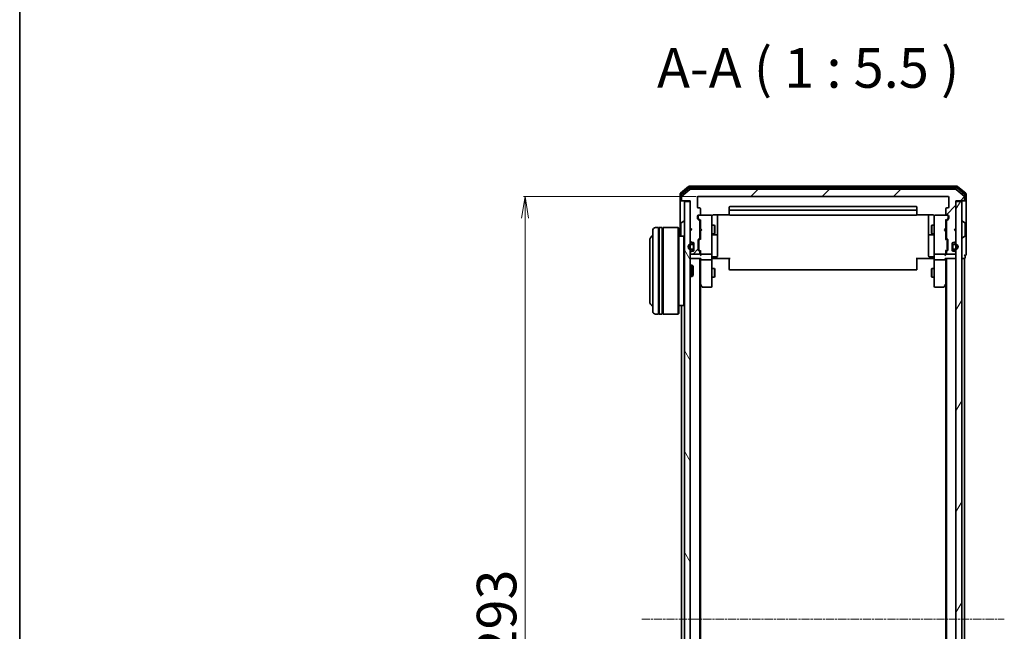
# Model space of a CAD drawing. Units: millimetres. Extents: x 7 to 6313, y 4 to 1550.
# Drawn here: x 213 to 554, y 932 to 1144 of the extents above; entities that cross this region are included whole.
import ezdxf

# ---------------------------------------------------------------- set-up
doc = ezdxf.new("R2010")
doc.units = ezdxf.units.MM
doc.header["$LTSCALE"] = 0.5
doc.linetypes.add('CHAIN', pattern=[0.3543, 0.2362, -0.0295, 0.0591, -0.0295])
doc.layers.get('Defpoints').update_dxf_attribs({"lineweight": 25})
for name, color, linetype, lineweight in [('Border (ISO)', 7, 'Continuous', 35), ('Centerline (ISO)', 131, 'Continuous', 18), ('Dimension (ISO)', 7, 'Continuous', 18), ('Hatch (ISO)', 1, 'Continuous', 18), ('Symbol (ISO)', 7, 'Continuous', 18), ('Visible (ISO)', 7, 'Continuous', 35)]:
    doc.layers.add(name, color=color, linetype=linetype, lineweight=lineweight)
doc.styles.add('Note Text (TK)', font='MS PGothic.ttf')
doc.dimstyles.new('Default - Method 1b (TK)', dxfattribs={"dimscale": 0.5, "dimtxt": 2.5, "dimasz": 2.5, "dimexe": 1, "dimexo": 1.5, "dimgap": 1, "dimtad": 1, "dimdsep": 46, "dimtxsty": 'Note Text (TK)', "dimblk": 'OPEN', "dimcen": 0.09, "dimdle": 5, "dimclrd": 100, "dimclre": 100, "dimclrt": 7, "dimadec": 1, "dimazin": 1, "dimtfac": 1, "dimtmove": 0, "dimatfit": 3, "dimldrblk": 'OPEN', "dimfxl": 1, "dimtolj": 1, "dimlwd": -1, "dimlwe": -1, "dimarcsym": 0})

# ---------------------------------------------------------------- blocks, each defined once
blk = doc.blocks.new('Borders tk図枠')
at = {"layer": 'Border (ISO)'}
blk.add_line((14.5, 289), (14.5, 8), dxfattribs=at)
blk = doc.blocks.new('_Open')
at = {"color": 0, "linetype": 'ByBlock', "lineweight": -2}
for p, q in [((-1, 0.167), (0, 0)), ((-1, -0.167), (0, 0)), ((0, 0), (-1, 0))]:
    blk.add_line(p, q, dxfattribs=at)
blk = doc.blocks.new('*D40')
at = {"layer": 'Defpoints', "color": 0}
for p in [(447.72, 1083.17), (387.72, 790.17), (447.72, 790.17)]:
    blk.add_point(p, dxfattribs=at)
at = {"layer": 'Dimension (ISO)', "color": 100}
for p, q in [((446.97, 1083.17), (387.22, 1083.17)), ((387.72, 1075.67), (387.72, 797.67)), ((446.97, 790.17), (387.22, 790.17))]:
    blk.add_line(p, q, dxfattribs=at)
at = {"layer": 'Dimension (ISO)', "color": 100, "xscale": 7.5, "yscale": 7.5, "zscale": 7.5}
for p, rotation in [((387.72, 1083.17), 90), ((387.72, 790.17), 270)]:
    blk.add_blockref('_Open', p, dxfattribs=dict(at, rotation=rotation))
at = {"layer": 'Dimension (ISO)', "color": 7, "insert": (377.88, 922.75), "char_height": 1.25, "attachment_point": 4, "rotation": 90, "style": 'Note Text (TK)'}
blk.add_mtext('\\A1;\\fMS PGothic|b0|i0;{\\H13.6950;293', dxfattribs=at)

msp = doc.modelspace()

# ---------------------------------------------------------------- hatches: boundary and pattern name
at = {"layer": 'Hatch (ISO)'}
h = msp.add_hatch(dxfattribs=at)
h.set_pattern_fill('ANSI31', color=256, scale=139.7, style=0)
h.set_pattern_definition([(45, (133, -40), (-12.34785, 12.34785), [])])
edge = h.paths.add_edge_path()
edge.add_ellipse((539.6241, 1081.9743), major_axis=(0.3, 0), ratio=1, start_angle=270, end_angle=360)
edge.add_line((539.9241, 1081.9743), (539.9241, 1083.0338))
edge.add_ellipse((539.6241, 1083.0338), major_axis=(0, 0.3), ratio=1, start_angle=270, end_angle=320.194429)
edge.add_line((539.8162, 1083.2643), (537.0076, 1085.6048))
edge.add_ellipse((536.8155, 1085.3743), major_axis=(-0.2305, 0.1921), ratio=1, start_angle=270, end_angle=309.805571)
edge.add_line((536.8155, 1085.6743), (445.0327, 1085.6743))
edge.add_ellipse((445.0327, 1085.3743), major_axis=(-0.3, 0), ratio=1, start_angle=270, end_angle=309.805571)
edge.add_line((444.8407, 1085.6048), (442.0321, 1083.2643))
edge.add_ellipse((442.2241, 1083.0338), major_axis=(-0.2305, -0.1921), ratio=1, start_angle=270, end_angle=320.194429)
edge.add_line((441.9241, 1083.0338), (441.9241, 1081.9743))
edge.add_ellipse((442.2241, 1081.9743), major_axis=(0, -0.3), ratio=1, start_angle=270, end_angle=360)
edge.add_line((442.2241, 1081.6743), (444.9241, 1081.6743))
edge.add_line((444.9241, 1081.6743), (444.9241, 1072.1743))
edge.add_line((444.9241, 1072.1743), (445.4241, 1071.6743))
edge.add_line((445.4241, 1071.6743), (444.9241, 1071.1743))
edge.add_line((444.9241, 1071.1743), (444.9241, 1067.7986))
edge.add_ellipse((445.2241, 1067.7986), major_axis=(0, -0.3), ratio=1, start_angle=270, end_angle=315)
edge.add_line((445.012, 1067.5864), (445.3362, 1067.2622))
edge.add_ellipse((445.5484, 1067.4743), major_axis=(0.2121, -0.2121), ratio=1, start_angle=270, end_angle=315)
edge.add_line((445.5484, 1067.1743), (445.9241, 1067.1743))
edge.add_ellipse((445.9241, 1066.8743), major_axis=(0.3, 0), ratio=1, start_angle=0, end_angle=90, ccw=False)
edge.add_line((446.2241, 1066.8743), (446.2241, 1064.4743))
edge.add_ellipse((445.9241, 1064.4743), major_axis=(0, -0.3), ratio=1, start_angle=0, end_angle=90, ccw=False)
edge.add_line((445.9241, 1064.1743), (445.5484, 1064.1743))
edge.add_ellipse((445.5484, 1063.8743), major_axis=(-0.3, 0), ratio=1, start_angle=270, end_angle=315)
edge.add_line((445.3362, 1064.0864), (445.012, 1063.7622))
edge.add_ellipse((445.2241, 1063.55), major_axis=(-0.2121, -0.2121), ratio=1, start_angle=270, end_angle=315)
edge.add_line((444.9241, 1063.55), (444.9241, 1063.4743))
edge.add_ellipse((445.2241, 1063.4743), major_axis=(0, -0.3), ratio=1, start_angle=270, end_angle=360)
edge.add_line((445.2241, 1063.1743), (447.9241, 1063.1743))
edge.add_ellipse((447.9241, 1063.4743), major_axis=(0.3, 0), ratio=1, start_angle=270, end_angle=360)
edge.add_line((448.2241, 1063.4743), (448.2241, 1063.85))
edge.add_ellipse((447.9241, 1063.85), major_axis=(0, 0.3), ratio=1, start_angle=270, end_angle=315)
edge.add_line((448.1362, 1064.0622), (447.812, 1064.3864))
edge.add_ellipse((448.0241, 1064.5986), major_axis=(-0.2121, 0.2121), ratio=1, start_angle=45, end_angle=90, ccw=False)
edge.add_line((447.7241, 1064.5986), (447.7241, 1068.1))
edge.add_ellipse((448.0241, 1068.1), major_axis=(0, 0.3), ratio=1, start_angle=45, end_angle=90, ccw=False)
edge.add_line((447.812, 1068.3122), (448.1362, 1068.6364))
edge.add_ellipse((447.9241, 1068.8486), major_axis=(0.2121, 0.2121), ratio=1, start_angle=270, end_angle=315)
edge.add_line((448.2241, 1068.8486), (448.2241, 1074.5))
edge.add_ellipse((447.9241, 1074.5), major_axis=(0, 0.3), ratio=1, start_angle=270, end_angle=315)
edge.add_line((448.1362, 1074.7122), (447.512, 1075.3364))
edge.add_ellipse((447.7241, 1075.5486), major_axis=(-0.2121, 0.2121), ratio=1, start_angle=45, end_angle=90, ccw=False)
edge.add_line((447.4241, 1075.5486), (447.4241, 1076.3743))
edge.add_ellipse((447.7241, 1076.3743), major_axis=(0, 0.3), ratio=1, start_angle=0, end_angle=90, ccw=False)
edge.add_line((447.7241, 1076.6743), (448.1241, 1076.6743))
edge.add_ellipse((448.1241, 1076.9743), major_axis=(0.3, 0), ratio=1, start_angle=270, end_angle=360)
edge.add_line((448.4241, 1076.9743), (448.4241, 1078.8743))
edge.add_ellipse((448.1241, 1078.8743), major_axis=(0, 0.3), ratio=1, start_angle=270, end_angle=360)
edge.add_line((448.1241, 1079.1743), (447.7241, 1079.1743))
edge.add_ellipse((447.7241, 1079.4743), major_axis=(-0.3, 0), ratio=1, start_angle=0, end_angle=90, ccw=False)
edge.add_line((447.4241, 1079.4743), (447.4241, 1082.8743))
edge.add_ellipse((447.7241, 1082.8743), major_axis=(0, 0.3), ratio=1, start_angle=0, end_angle=90, ccw=False)
edge.add_line((447.7241, 1083.1743), (534.1241, 1083.1743))
edge.add_ellipse((534.1241, 1082.8743), major_axis=(0.3, 0), ratio=1, start_angle=0, end_angle=90, ccw=False)
edge.add_line((534.4241, 1082.8743), (534.4241, 1079.4743))
edge.add_ellipse((534.1241, 1079.4743), major_axis=(0, -0.3), ratio=1, start_angle=0, end_angle=90, ccw=False)
edge.add_line((534.1241, 1079.1743), (533.7241, 1079.1743))
edge.add_ellipse((533.7241, 1078.8743), major_axis=(-0.3, 0), ratio=1, start_angle=270, end_angle=360)
edge.add_line((533.4241, 1078.8743), (533.4241, 1076.9743))
edge.add_ellipse((533.7241, 1076.9743), major_axis=(0, -0.3), ratio=1, start_angle=270, end_angle=360)
edge.add_line((533.7241, 1076.6743), (534.1241, 1076.6743))
edge.add_ellipse((534.1241, 1076.3743), major_axis=(0.3, 0), ratio=1, start_angle=0, end_angle=90, ccw=False)
edge.add_line((534.4241, 1076.3743), (534.4241, 1075.5486))
edge.add_ellipse((534.1241, 1075.5486), major_axis=(0, -0.3), ratio=1, start_angle=45, end_angle=90, ccw=False)
edge.add_line((534.3362, 1075.3364), (533.712, 1074.7122))
edge.add_ellipse((533.9241, 1074.5), major_axis=(-0.2121, -0.2121), ratio=1, start_angle=270, end_angle=315)
edge.add_line((533.6241, 1074.5), (533.6241, 1068.8486))
edge.add_ellipse((533.9241, 1068.8486), major_axis=(0, -0.3), ratio=1, start_angle=270, end_angle=315)
edge.add_line((533.712, 1068.6364), (534.0362, 1068.3122))
edge.add_ellipse((533.8241, 1068.1), major_axis=(0.2121, -0.2121), ratio=1, start_angle=45, end_angle=90, ccw=False)
edge.add_line((534.1241, 1068.1), (534.1241, 1064.5986))
edge.add_ellipse((533.8241, 1064.5986), major_axis=(0, -0.3), ratio=1, start_angle=45, end_angle=90, ccw=False)
edge.add_line((534.0362, 1064.3864), (533.712, 1064.0622))
edge.add_ellipse((533.9241, 1063.85), major_axis=(-0.2121, -0.2121), ratio=1, start_angle=270, end_angle=315)
edge.add_line((533.6241, 1063.85), (533.6241, 1063.4743))
edge.add_ellipse((533.9241, 1063.4743), major_axis=(0, -0.3), ratio=1, start_angle=270, end_angle=360)
edge.add_line((533.9241, 1063.1743), (536.6241, 1063.1743))
edge.add_ellipse((536.6241, 1063.4743), major_axis=(0.3, 0), ratio=1, start_angle=270, end_angle=360)
edge.add_line((536.9241, 1063.4743), (536.9241, 1063.55))
edge.add_ellipse((536.6241, 1063.55), major_axis=(0, 0.3), ratio=1, start_angle=270, end_angle=315)
edge.add_line((536.8362, 1063.7622), (536.512, 1064.0864))
edge.add_ellipse((536.2998, 1063.8743), major_axis=(-0.2121, 0.2121), ratio=1, start_angle=270, end_angle=315)
edge.add_line((536.2998, 1064.1743), (535.9241, 1064.1743))
edge.add_ellipse((535.9241, 1064.4743), major_axis=(-0.3, 0), ratio=1, start_angle=0, end_angle=90, ccw=False)
edge.add_line((535.6241, 1064.4743), (535.6241, 1066.8743))
edge.add_ellipse((535.9241, 1066.8743), major_axis=(0, 0.3), ratio=1, start_angle=0, end_angle=90, ccw=False)
edge.add_line((535.9241, 1067.1743), (536.2998, 1067.1743))
edge.add_ellipse((536.2998, 1067.4743), major_axis=(0.3, 0), ratio=1, start_angle=270, end_angle=315)
edge.add_line((536.512, 1067.2622), (536.8362, 1067.5864))
edge.add_ellipse((536.6241, 1067.7986), major_axis=(0.2121, 0.2121), ratio=1, start_angle=270, end_angle=315)
edge.add_line((536.9241, 1067.7986), (536.9241, 1071.1743))
edge.add_line((536.9241, 1071.1743), (536.4241, 1071.6743))
edge.add_line((536.4241, 1071.6743), (536.9241, 1072.1743))
edge.add_line((536.9241, 1072.1743), (536.9241, 1081.6743))
edge.add_line((536.9241, 1081.6743), (539.6241, 1081.6743))
h = msp.add_hatch(dxfattribs=at)
h.set_pattern_fill('ANSI31', color=256, scale=139.7, angle=75.000175, style=0)
h.set_pattern_definition([(120.0002, (133, -40), (-15.12294, -8.7313), [])])
h.paths.add_polyline_path([(442.9241, 791.9743), (444.9241, 791.9743), (444.9241, 1081.3743), (442.9241, 1081.3743)])
h = msp.add_hatch(dxfattribs=at)
h.set_pattern_fill('ANSI31', color=256, scale=139.7, angle=14.999978, style=0)
h.set_pattern_definition([(60, (133, -40), (-15.12297, 8.73126), [])])
h.paths.add_polyline_path([(538.9241, 1081.3743), (536.9241, 1081.3743), (536.9241, 791.9743), (538.9241, 791.9743)])

# ---------------------------------------------------------------- linework, layer by layer
at = {"layer": 'Centerline (ISO)', "linetype": 'CHAIN', "ltscale": 23.990969}
msp.add_line((428.1741, 936.6743), (553.6741, 936.6743), dxfattribs=at)
at = {"layer": 'Visible (ISO)'}
for p, q in [((444.3407, 1086.6048), (441.5321, 1084.2643)), ((444.5217, 1086.1048), (441.8321, 1083.8634)), ((444.8407, 1085.6048), (442.0321, 1083.2643)), ((537.3155, 1086.6743), (444.5327, 1086.6743)), ((537.1345, 1086.1743), (444.7138, 1086.1743)), ((536.8155, 1085.6743), (445.0327, 1085.6743)), ((539.8162, 1083.2643), (537.0076, 1085.6048)), ((540.0162, 1083.8634), (537.3265, 1086.1048)), ((540.3162, 1084.2643), (537.5076, 1086.6048)), ((441.4241, 1084.0338), (441.4241, 1081.9743)), ((441.4241, 1081.9743), (441.4241, 1069.3743)), ((441.7241, 1083.6329), (441.7241, 1081.9743)), ((442.0241, 1081.6743), (441.7241, 1081.6743)), ((441.9241, 1083.0338), (441.9241, 1081.9743)), ((442.0241, 1081.6743), (442.2241, 1081.6743)), ((442.2241, 1081.6743), (444.9241, 1081.6743)), ((444.9241, 1081.3743), (442.9241, 1081.3743)), ((442.9241, 1081.3743), (442.9241, 791.9743)), ((444.9241, 1081.6743), (444.9241, 1072.1743)), ((444.9241, 791.9743), (444.9241, 1081.3743)), ((447.4241, 1079.4743), (447.4241, 1082.8743)), ((447.7241, 1083.1743), (534.1241, 1083.1743)), ((534.4241, 1082.8743), (534.4241, 1079.4743)), ((536.9241, 1072.1743), (536.9241, 1081.6743)), ((536.9241, 1081.6743), (539.6241, 1081.6743)), ((538.9241, 1081.3743), (536.9241, 1081.3743)), ((536.9241, 1081.3743), (536.9241, 791.9743)), ((538.9241, 791.9743), (538.9241, 1081.3743)), ((539.6241, 1081.6743), (539.8241, 1081.6743)), ((540.1241, 1081.6743), (539.8241, 1081.6743)), ((539.9241, 1081.9743), (539.9241, 1083.0338)), ((540.1241, 1081.9743), (540.1241, 1083.6329)), ((540.4241, 1081.9743), (540.4241, 1084.0338)), ((540.4241, 1066.6743), (540.4241, 1081.9743)), ((448.1241, 1079.1743), (447.7241, 1079.1743)), ((448.4241, 1076.9743), (448.4241, 1078.8743)), ((458.4241, 1079.3743), (458.4241, 1078.0743)), ((458.4241, 1078.0743), (458.4241, 1077.8814)), ((458.4241, 1077.74), (458.4241, 1077.8814)), ((458.4241, 1077.74), (458.4241, 1077.0329)), ((523.1241, 1079.6743), (458.7241, 1079.6743)), ((523.1241, 1078.3743), (458.7241, 1078.3743)), ((523.4241, 1078.0743), (523.4241, 1079.3743)), ((523.4241, 1077.8814), (523.4241, 1078.0743)), ((523.4241, 1077.8814), (523.4241, 1077.74)), ((523.4241, 1077.0329), (523.4241, 1077.74)), ((533.4241, 1078.8743), (533.4241, 1076.9743)), ((534.1241, 1079.1743), (533.7241, 1079.1743)), ((441.8151, 1073.9835), (442.6744, 1074.542)), ((442.8241, 1074.5743), (442.7834, 1074.5743)), ((447.4241, 1075.5486), (447.4241, 1076.3743)), ((448.1362, 1074.7122), (447.512, 1075.3364)), ((447.6241, 1076.3743), (447.6241, 1075.8851)), ((447.6241, 1075.8851), (447.6241, 1075.7486)), ((447.712, 1075.5364), (448.4241, 1074.8243)), ((447.7241, 1076.6743), (448.1241, 1076.6743)), ((452.1241, 1076.6743), (448.1241, 1076.6743)), ((448.2241, 1068.8486), (448.2241, 1074.5)), ((448.4241, 1075.0004), (448.4241, 1072.0884)), ((452.1474, 1076.6743), (452.1241, 1076.6743)), ((452.4241, 1075.4889), (452.4241, 1076.3743)), ((452.4241, 1064.2925), (452.4241, 1075.4889)), ((452.9241, 1076.7641), (458.51, 1076.7641)), ((454.4241, 1070.3513), (454.4241, 1076.7641)), ((458.4241, 1076.9743), (458.4241, 1077.0329)), ((458.7241, 1076.6743), (523.1241, 1076.6743)), ((523.3382, 1076.7641), (528.9241, 1076.7641)), ((523.4241, 1077.0329), (523.4241, 1076.9743)), ((527.4241, 1076.7641), (527.4241, 1070.3513)), ((529.4241, 1076.3743), (529.4241, 1075.4889)), ((529.4241, 1075.4889), (529.4241, 1064.2925)), ((529.7241, 1076.6743), (529.7008, 1076.6743)), ((533.7241, 1076.6743), (529.7241, 1076.6743)), ((534.1362, 1075.5364), (533.4241, 1074.8243)), ((533.4241, 1072.0884), (533.4241, 1075.0004)), ((533.6241, 1074.5), (533.6241, 1068.8486)), ((534.3362, 1075.3364), (533.712, 1074.7122)), ((533.7241, 1076.6743), (534.1241, 1076.6743)), ((534.2241, 1075.8851), (534.2241, 1076.3743)), ((534.2241, 1075.7486), (534.2241, 1075.8851)), ((534.4241, 1076.3743), (534.4241, 1075.5486)), ((539.0241, 1074.5743), (539.0648, 1074.5743)), ((540.0331, 1073.9835), (539.1738, 1074.542)), ((431.9241, 1043.3743), (431.9241, 1071.3743)), ((433.9241, 1072.3743), (432.9241, 1072.3743)), ((433.9241, 1072.3743), (433.9241, 1042.3743)), ((433.9241, 1072.1743), (434.2241, 1072.1743)), ((434.2241, 1042.3743), (434.2241, 1072.3743)), ((435.2241, 1072.3743), (434.2241, 1072.3743)), ((435.2241, 1072.3743), (435.2241, 1042.3743)), ((435.2241, 1072.1743), (435.5241, 1072.1743)), ((435.5241, 1042.3743), (435.5241, 1072.3743)), ((440.7241, 1072.3743), (435.5241, 1072.3743)), ((440.7241, 1042.3743), (440.7241, 1072.3743)), ((440.9241, 1072.1743), (440.7241, 1072.3743)), ((440.9241, 1072.1743), (440.9241, 1042.5743)), ((441.7241, 1073.8158), (441.7241, 1069.5328)), ((444.9241, 1072.1743), (445.4241, 1071.6743)), ((444.9241, 1072.0884), (445.012, 1072.0005)), ((445.4241, 1071.6743), (444.9241, 1071.1743)), ((444.9241, 1071.1743), (444.9241, 1067.7986)), ((445.012, 1072.0005), (445.3811, 1071.6313)), ((448.2241, 1073.1743), (448.4241, 1073.1743)), ((448.4241, 1072.0884), (448.4841, 1072.0284)), ((448.4841, 1071.1484), (448.4241, 1071.0884)), ((448.4241, 1071.0884), (448.4241, 1068.3482)), ((448.9241, 1071.5884), (448.4841, 1072.0284)), ((448.9241, 1071.5884), (448.4841, 1071.1484)), ((452.4241, 1073.1743), (453.2741, 1073.1743)), ((453.2741, 1070.1743), (453.2741, 1073.1743)), ((453.4275, 1072.8676), (453.2741, 1073.1743)), ((453.4275, 1072.8676), (453.4275, 1070.481)), ((528.4207, 1072.8676), (528.5741, 1073.1743)), ((528.4207, 1070.481), (528.4207, 1072.8676)), ((528.5741, 1073.1743), (528.5741, 1070.1743)), ((529.4241, 1073.1743), (528.5741, 1073.1743)), ((532.9241, 1071.5884), (533.3641, 1072.0284)), ((532.9241, 1071.5884), (533.3641, 1071.1484)), ((533.3641, 1072.0284), (533.4241, 1072.0884)), ((533.4241, 1071.0884), (533.3641, 1071.1484)), ((533.6241, 1073.1743), (533.4241, 1073.1743)), ((533.4241, 1068.3482), (533.4241, 1071.0884)), ((536.4241, 1071.6743), (536.9241, 1072.1743)), ((536.9241, 1071.1743), (536.4241, 1071.6743)), ((536.8362, 1072.0005), (536.4671, 1071.6313)), ((536.8362, 1072.0005), (536.9241, 1072.0884)), ((536.9241, 1067.7986), (536.9241, 1071.1743)), ((540.1241, 1069.5328), (540.1241, 1073.8158)), ((430.9241, 1067.8743), (430.9241, 1046.8743)), ((442.7241, 1069.3743), (440.9241, 1069.3743)), ((442.7241, 1045.3743), (442.7241, 1069.3743)), ((442.9241, 1069.1743), (442.7241, 1069.3743)), ((445.012, 1067.5864), (445.3362, 1067.2622)), ((445.5484, 1067.1743), (445.9241, 1067.1743)), ((447.7241, 1064.5986), (447.7241, 1068.1)), ((447.812, 1068.3122), (448.1362, 1068.6364)), ((447.9241, 1067.9), (447.9241, 1067.7566)), ((447.9241, 1067.7566), (447.9241, 1064.942)), ((448.4241, 1068.5243), (448.012, 1068.1122)), ((448.2241, 1070.1743), (448.4241, 1070.1743)), ((452.4241, 1070.1743), (453.2741, 1070.1743)), ((452.7241, 1069.8798), (454.1241, 1069.8798)), ((453.4275, 1070.481), (453.2741, 1070.1743)), ((454.4241, 1070.1798), (454.4241, 1070.3513)), ((454.4241, 1066.5053), (454.4241, 1070.1798)), ((527.4241, 1070.3513), (527.4241, 1070.1798)), ((527.4241, 1070.1798), (527.4241, 1066.5053)), ((527.7241, 1069.8798), (529.1241, 1069.8798)), ((528.4207, 1070.481), (528.5741, 1070.1743)), ((529.4241, 1070.1743), (528.5741, 1070.1743)), ((533.6241, 1070.1743), (533.4241, 1070.1743)), ((533.4241, 1068.5243), (533.8362, 1068.1122)), ((533.712, 1068.6364), (534.0362, 1068.3122)), ((533.9241, 1067.7566), (533.9241, 1067.9)), ((533.9241, 1064.942), (533.9241, 1067.7566)), ((534.1241, 1068.1), (534.1241, 1064.5986)), ((535.9241, 1067.1743), (536.2998, 1067.1743)), ((536.512, 1067.2622), (536.8362, 1067.5864)), ((539.0241, 1068.7743), (539.0648, 1068.7743)), ((540.0331, 1069.3652), (539.1738, 1068.8066)), ((445.3362, 1064.0864), (445.012, 1063.7622)), ((445.7041, 1066.6743), (445.2041, 1066.6743)), ((445.2041, 1066.4743), (445.7041, 1066.4743)), ((445.7041, 1066.4743), (445.2041, 1066.4743)), ((445.7041, 1064.8743), (445.2041, 1064.8743)), ((445.2041, 1064.8743), (445.7041, 1064.8743)), ((445.2041, 1064.6743), (445.7041, 1064.6743)), ((445.9241, 1064.1743), (445.5484, 1064.1743)), ((446.0041, 1066.1743), (446.0041, 1065.1743)), ((446.0041, 1065.1743), (446.0041, 1066.1743)), ((446.2041, 1066.982), (446.2041, 1066.1743)), ((446.2041, 1065.1743), (446.2041, 1066.1743)), ((446.2241, 1066.1243), (446.2041, 1066.1243)), ((446.2041, 1066.1243), (446.2041, 1065.2243)), ((446.2041, 1065.2243), (446.2241, 1065.2243)), ((446.2041, 1065.1743), (446.2041, 1064.3666)), ((446.2241, 1066.8743), (446.2241, 1064.4743)), ((446.2241, 1065.2243), (446.2241, 1066.1243)), ((448.1362, 1064.0622), (447.812, 1064.3864)), ((447.9241, 1064.942), (447.9241, 1064.7986)), ((448.4241, 1064.1743), (448.012, 1064.5864)), ((448.2241, 1063.4743), (448.2241, 1063.85)), ((448.4241, 1064.3504), (448.4241, 1063.4743)), ((452.4241, 1063.4743), (452.4241, 1064.2925)), ((454.4241, 1062.5756), (454.4241, 1066.5053)), ((527.4241, 1066.5053), (527.4241, 1062.5756)), ((529.4241, 1064.2925), (529.4241, 1063.4743)), ((533.8362, 1064.5864), (533.4241, 1064.1743)), ((533.4241, 1063.4743), (533.4241, 1064.3504)), ((533.6241, 1063.85), (533.6241, 1063.4743)), ((534.0362, 1064.3864), (533.712, 1064.0622)), ((533.9241, 1064.7986), (533.9241, 1064.942)), ((535.6241, 1064.4743), (535.6241, 1066.8743)), ((535.6441, 1066.1243), (535.6241, 1066.1243)), ((535.6241, 1066.1243), (535.6241, 1065.2243)), ((535.6241, 1065.2243), (535.6441, 1065.2243)), ((535.6441, 1066.1743), (535.6441, 1066.982)), ((535.6441, 1066.1743), (535.6441, 1065.1743)), ((535.6441, 1065.2243), (535.6441, 1066.1243)), ((535.6441, 1064.3666), (535.6441, 1065.1743)), ((535.8441, 1065.1743), (535.8441, 1066.1743)), ((535.8441, 1066.1743), (535.8441, 1065.1743)), ((536.2998, 1064.1743), (535.9241, 1064.1743)), ((536.6441, 1066.6743), (536.1441, 1066.6743)), ((536.1441, 1066.4743), (536.6441, 1066.4743)), ((536.6441, 1066.4743), (536.1441, 1066.4743)), ((536.6441, 1064.8743), (536.1441, 1064.8743)), ((536.1441, 1064.8743), (536.6441, 1064.8743)), ((536.1441, 1064.6743), (536.6441, 1064.6743)), ((536.8362, 1063.7622), (536.512, 1064.0864)), ((540.4241, 1062.9743), (540.4241, 1066.6743)), ((444.9241, 1063.55), (444.9241, 1063.4743)), ((444.9241, 1061.6743), (445.2241, 1061.6743)), ((445.2241, 1063.1743), (447.9241, 1063.1743)), ((445.2241, 1061.6743), (448.512, 1061.6743)), ((448.2241, 811.6743), (448.2241, 1061.6743)), ((448.4241, 1063.4743), (448.4241, 1063.0986)), ((448.4241, 1061.6743), (448.4241, 1061.2986)), ((448.4241, 1061.2986), (448.4241, 1052.7076)), ((448.7241, 1063.1743), (452.1241, 1063.1743)), ((452.1241, 1061.1743), (448.7241, 1061.1743)), ((452.4241, 1063.4743), (452.4241, 1061.2986)), ((452.4241, 1052.7377), (452.4241, 1061.2986)), ((452.6491, 1061.6743), (452.4318, 1061.6743)), ((452.6491, 1061.6743), (452.9241, 1061.6743)), ((452.7241, 1062.2756), (454.1241, 1062.2756)), ((458.7241, 1061.6743), (452.9241, 1061.6743)), ((458.4241, 1061.2601), (458.4241, 1061.6743)), ((458.4241, 1061.2601), (458.4241, 1058.8814)), ((528.9241, 1061.6743), (523.1241, 1061.6743)), ((523.4241, 1061.6743), (523.4241, 1061.2601)), ((523.4241, 1058.8814), (523.4241, 1061.2601)), ((529.1241, 1062.2756), (527.7241, 1062.2756)), ((528.9241, 1061.6743), (529.1991, 1061.6743)), ((529.4164, 1061.6743), (529.1991, 1061.6743)), ((529.4241, 1061.2986), (529.4241, 1063.4743)), ((529.4241, 1061.2986), (529.4241, 1052.7377)), ((529.7241, 1063.1743), (533.1241, 1063.1743)), ((533.1241, 1061.1743), (529.7241, 1061.1743)), ((533.3362, 1061.6743), (536.6241, 1061.6743)), ((533.4241, 1063.0986), (533.4241, 1063.4743)), ((533.4241, 1061.2986), (533.4241, 1061.6743)), ((533.4241, 1052.7076), (533.4241, 1061.2986)), ((533.6241, 1061.6743), (533.6241, 811.6743)), ((533.9241, 1063.1743), (536.6241, 1063.1743)), ((536.6241, 1061.6743), (536.9241, 1061.6743)), ((536.9241, 1063.4743), (536.9241, 1063.55)), ((538.9241, 1061.6743), (539.6241, 1061.6743)), ((539.6241, 1061.6743), (539.9241, 1061.6743)), ((539.9241, 811.6743), (539.9241, 1061.6743)), ((540.1241, 1061.9743), (540.1241, 1062.6743)), ((444.9241, 1059.3743), (445.4946, 1059.3743)), ((445.4946, 1055.3743), (445.4946, 1059.3743)), ((445.9241, 1058.9449), (445.4946, 1059.3743)), ((445.9241, 1058.9449), (445.9241, 1055.8037)), ((452.4241, 1058.1743), (453.2741, 1058.1743)), ((453.2741, 1055.1743), (453.2741, 1058.1743)), ((453.4275, 1057.8676), (453.2741, 1058.1743)), ((453.4275, 1057.8676), (453.4275, 1055.481)), ((458.4241, 1058.74), (458.4241, 1058.8814)), ((458.4241, 1058.74), (458.4241, 1058.0329)), ((458.4241, 1057.9743), (458.4241, 1058.0329)), ((458.7241, 1057.6743), (523.1241, 1057.6743)), ((523.4241, 1058.8814), (523.4241, 1058.74)), ((523.4241, 1058.0329), (523.4241, 1058.74)), ((523.4241, 1058.0329), (523.4241, 1057.9743)), ((528.4207, 1057.8676), (528.5741, 1058.1743)), ((528.4207, 1055.481), (528.4207, 1057.8676)), ((528.5741, 1058.1743), (528.5741, 1055.1743)), ((529.4241, 1058.1743), (528.5741, 1058.1743)), ((444.9241, 1055.3743), (445.4946, 1055.3743)), ((445.9241, 1055.8037), (445.4946, 1055.3743)), ((452.4241, 1055.1743), (453.2741, 1055.1743)), ((453.4275, 1055.481), (453.2741, 1055.1743)), ((528.4207, 1055.481), (528.5741, 1055.1743)), ((529.4241, 1055.1743), (528.5741, 1055.1743)), ((448.2241, 1052.8743), (448.4841, 1052.5276)), ((448.4241, 820.741), (448.4241, 1052.6076)), ((448.4841, 1052.5276), (449.0341, 1051.7943)), ((448.7241, 1052.7377), (448.5685, 1052.5821)), ((449.2741, 1051.6743), (452.1241, 1051.6743)), ((452.4241, 1051.9743), (452.4241, 1052.7377)), ((529.4241, 1052.7377), (529.4241, 1051.9743)), ((529.7241, 1051.6743), (532.5741, 1051.6743)), ((532.8141, 1051.7943), (533.3641, 1052.5276)), ((533.1241, 1052.7377), (533.2797, 1052.5821)), ((533.3641, 1052.5276), (533.6241, 1052.8743)), ((533.4241, 1052.6076), (533.4241, 820.741)), ((442.7241, 1045.3743), (440.9241, 1045.3743)), ((441.9241, 1045.3743), (441.9241, 827.9743)), ((442.9241, 1045.5743), (442.7241, 1045.3743)), ((433.9241, 1042.3743), (432.9241, 1042.3743)), ((433.9241, 1042.5743), (434.2241, 1042.5743)), ((435.2241, 1042.3743), (434.2241, 1042.3743)), ((435.2241, 1042.5743), (435.5241, 1042.5743)), ((440.7241, 1042.3743), (435.5241, 1042.3743)), ((440.9241, 1042.5743), (440.7241, 1042.3743))]:
    msp.add_line(p, q, dxfattribs=at)
for centre, radius, start, end in [((441.7241, 1084.0338), 0.3, 129.805571, 180), ((444.5327, 1086.3743), 0.3, 90, 129.805571), ((444.7138, 1085.8743), 0.3, 90, 129.805571), ((445.0327, 1085.3743), 0.3, 90, 129.805571), ((536.8155, 1085.3743), 0.3, 50.194429, 90), ((537.1345, 1085.8743), 0.3, 50.194429, 90), ((537.3155, 1086.3743), 0.3, 50.194429, 90), ((540.1241, 1084.0338), 0.3, 0, 50.194429), ((441.7241, 1081.9743), 0.3, 180, 270), ((442.0241, 1083.6329), 0.3, 129.805571, 180), ((442.0241, 1081.9743), 0.3, 180, 270), ((442.2241, 1083.0338), 0.3, 129.805571, 180), ((442.2241, 1081.9743), 0.3, 180, 270), ((447.7241, 1082.8743), 0.3, 90, 180), ((534.1241, 1082.8743), 0.3, 0, 90), ((539.6241, 1081.9743), 0.3, 270, 0), ((539.6241, 1083.0338), 0.3, 0, 50.194429), ((539.8241, 1081.9743), 0.3, 270, 0), ((539.8241, 1083.6329), 0.3, 0, 50.194429), ((540.1241, 1081.9743), 0.3, 270, 0), ((447.7241, 1079.4743), 0.3, 180, 270), ((448.1241, 1078.8743), 0.3, 0, 90), ((458.7241, 1079.3743), 0.3, 90, 180), ((458.7241, 1078.0743), 0.3, 90, 180), ((523.1241, 1079.3743), 0.3, 0, 90), ((523.1241, 1078.0743), 0.3, 0, 90), ((533.7241, 1078.8743), 0.3, 90, 180), ((534.1241, 1079.4743), 0.3, 270, 0), ((441.9241, 1073.8158), 0.2, 123.023868, 180), ((442.7834, 1074.3743), 0.2, 90, 123.023868), ((442.8241, 1074.4743), 0.1, 0, 90), ((447.7241, 1076.3743), 0.3, 90, 180), ((447.7241, 1075.5486), 0.3, 180, 225), ((447.9241, 1076.3743), 0.3, 90, 180), ((448.1241, 1076.9743), 0.3, 270, 0), ((447.9241, 1074.5), 0.3, 0, 45), ((452.1241, 1076.3743), 0.3, 0, 90), ((452.1495, 1076.3743), 0.3, 345.522488, 90), ((452.9241, 1076.1743), 0.5, 165.522488, 180), ((458.7241, 1076.9743), 0.3, 180, 270), ((523.1241, 1076.9743), 0.3, 270, 0), ((529.6987, 1076.3743), 0.3, 90, 194.477512), ((528.9241, 1076.1743), 0.5, 0, 14.477512), ((529.7241, 1076.3743), 0.3, 90, 180), ((533.7241, 1076.9743), 0.3, 180, 270), ((533.9241, 1074.5), 0.3, 135, 180), ((533.9241, 1076.3743), 0.3, 0, 90), ((534.1241, 1076.3743), 0.3, 0, 90), ((534.1241, 1075.5486), 0.3, 315, 0), ((539.0241, 1074.4743), 0.1, 90, 180), ((539.0648, 1074.3743), 0.2, 56.976132, 90), ((539.9241, 1073.8158), 0.2, 0, 56.976132), ((432.9241, 1071.3743), 1, 90, 180), ((445.2241, 1071.7884), 0.3, 123.313326, 135), ((536.6241, 1071.7884), 0.3, 45, 56.686674), ((432.9241, 1067.8743), 2, 120, 180), ((441.9241, 1069.5328), 0.2, 180, 232.43724), ((445.2241, 1067.7986), 0.3, 180, 225), ((445.5484, 1067.4743), 0.3, 225, 270), ((445.9241, 1066.8743), 0.3, 0, 90), ((448.0241, 1068.1), 0.3, 135, 180), ((447.9241, 1068.8486), 0.3, 315, 0), ((452.7241, 1069.5798), 0.3, 90, 180), ((454.1241, 1070.1798), 0.3, 270, 0), ((527.7241, 1070.1798), 0.3, 180, 270), ((529.1241, 1069.5798), 0.3, 0, 90), ((533.9241, 1068.8486), 0.3, 180, 225), ((533.8241, 1068.1), 0.3, 0, 45), ((535.9241, 1066.8743), 0.3, 90, 180), ((536.2998, 1067.4743), 0.3, 270, 315), ((536.6241, 1067.7986), 0.3, 315, 0), ((539.0241, 1068.8743), 0.1, 180, 270), ((539.0648, 1068.9743), 0.2, 270, 303.023868), ((539.9241, 1069.5328), 0.2, 303.023868, 0), ((445.2041, 1065.6743), 1, 90, 270), ((445.2041, 1065.6743), 0.8, 90, 270), ((445.2041, 1065.6743), 0.8, 90, 270), ((445.2241, 1063.55), 0.3, 135, 180), ((445.5484, 1063.8743), 0.3, 90, 135), ((445.7041, 1066.1743), 0.5, 0, 90), ((445.7041, 1066.1743), 0.3, 0, 90), ((445.7041, 1066.1743), 0.3, 0, 90), ((445.7041, 1065.1743), 0.3, 270, 0), ((445.7041, 1065.1743), 0.5, 270, 0), ((445.7041, 1065.1743), 0.3, 270, 0), ((445.9241, 1064.4743), 0.3, 270, 0), ((448.0241, 1064.5986), 0.3, 180, 225), ((447.9241, 1063.85), 0.3, 0, 45), ((533.9241, 1063.85), 0.3, 135, 180), ((533.8241, 1064.5986), 0.3, 315, 0), ((535.9241, 1064.4743), 0.3, 180, 270), ((536.1441, 1066.1743), 0.5, 90, 180), ((536.1441, 1065.1743), 0.5, 180, 270), ((536.1441, 1066.1743), 0.3, 90, 180), ((536.1441, 1066.1743), 0.3, 90, 180), ((536.1441, 1065.1743), 0.3, 180, 270), ((536.1441, 1065.1743), 0.3, 180, 270), ((536.2998, 1063.8743), 0.3, 45, 90), ((536.6441, 1065.6743), 1, 270, 90), ((536.6441, 1065.6743), 0.8, 270, 90), ((536.6441, 1065.6743), 0.8, 270, 90), ((536.6241, 1063.55), 0.3, 0, 45), ((445.2241, 1063.4743), 0.3, 180, 270), ((445.2241, 1061.9743), 0.3, 180, 270), ((447.9241, 1063.4743), 0.3, 270, 0), ((448.7241, 1063.4743), 0.3, 180, 203.437996), ((448.7241, 1063.4743), 0.3, 238.755545, 270), ((452.1241, 1063.4743), 0.3, 270, 0), ((452.7241, 1061.9756), 0.3, 90, 180), ((454.1241, 1062.5756), 0.3, 270, 0), ((527.7241, 1062.5756), 0.3, 180, 270), ((529.1241, 1061.9756), 0.3, 0, 90), ((529.7241, 1063.4743), 0.3, 180, 270), ((533.1241, 1063.4743), 0.3, 270, 301.244455), ((533.1241, 1063.4743), 0.3, 336.562016, 0), ((533.9241, 1063.4743), 0.3, 180, 270), ((536.6241, 1063.4743), 0.3, 270, 0), ((536.6241, 1061.9743), 0.3, 270, 0), ((540.1241, 1062.9743), 0.3, 180, 270), ((539.8241, 1061.9743), 0.3, 270, 0), ((540.1241, 1062.9743), 0.3, 270, 0), ((458.7241, 1057.9743), 0.3, 180, 270), ((523.1241, 1057.9743), 0.3, 270, 0), ((448.7241, 1052.7076), 0.3, 180, 203.437984), ((448.7241, 1052.7076), 0.3, 203.437984, 216.869898), ((449.2741, 1051.9743), 0.3, 216.869898, 270), ((452.1241, 1051.9743), 0.3, 270, 0), ((529.7241, 1051.9743), 0.3, 180, 270), ((532.5741, 1051.9743), 0.3, 270, 323.130102), ((533.1241, 1052.7076), 0.3, 323.130102, 336.562021), ((533.1241, 1052.7076), 0.3, 336.562004, 0), ((432.9241, 1046.8743), 2, 180, 240), ((432.9241, 1043.3743), 1, 180, 270)]:
    msp.add_arc(centre, radius, start, end, dxfattribs=at)
for centre, major_axis, ratio, start_param, end_param in [((447.9241, 1075.7486), (0, -0.3), 0.99985076, 4.71238898, 5.49786177), ((448.7241, 1075.1035), (0.2958, 0.1246), 0.40041045, 2.33106693, 2.97456804), ((533.1241, 1075.1035), (-0.2958, 0.1246), 0.40041045, 3.30861727, 3.95211838), ((533.9241, 1075.7486), (0, -0.3), 0.99985076, 0.78532354, 1.57079633), ((448.2241, 1067.9), (0, 0.3), 0.99985076, 0.78532354, 1.57079633), ((448.7241, 1068.2451), (0.2958, -0.1246), 0.40041045, 3.30861727, 3.95211838), ((533.1241, 1068.2451), (-0.2958, -0.1246), 0.40041045, 2.33106693, 2.97456804), ((533.6241, 1067.9), (0, 0.3), 0.99985076, 4.71238898, 5.49786177), ((448.2241, 1064.7986), (0, -0.3), 0.99985076, 4.71238898, 5.49786177), ((448.7241, 1064.4535), (0.2958, 0.1246), 0.40041045, 2.33106693, 2.97456804), ((533.1241, 1064.4535), (-0.2958, 0.1246), 0.40041045, 3.30861727, 3.95211838), ((533.6241, 1064.7986), (0, -0.3), 0.99985076, 0.78532354, 1.57079633), ((448.7241, 1063.0986), (0, -0.4243), 0.70710678, 4.71238898, 5.49778714), ((448.7241, 1061.2986), (0.3, 0), 0.41421356, 3.14159265, 4.71238898), ((448.7241, 1063.5065), (-0.2044, -0.6487), 0.33843751, 4.81863915, 5.05307036), ((448.7241, 1062.7986), (-0.2772, 0.2772), 0.41421356, 1.17809725, 1.96349541), ((448.7241, 1061.9743), (0.2772, 0.2772), 0.41421356, 3.53429174, 4.3196899), ((448.7016, 1063.4743), (-0.483, -0.2515), 0.33843751, 1.12161563, 1.39634246), ((452.1241, 1061.2986), (0.3, 0), 0.41421356, 4.71238898, 6.28318531), ((529.7241, 1061.2986), (0.3, 0), 0.41421356, 3.14159265, 4.71238898), ((533.1241, 1062.7986), (-0.2772, -0.2772), 0.41421356, 1.17809725, 1.96349541), ((533.1241, 1061.9743), (-0.2772, 0.2772), 0.41421356, 1.96349541, 2.74889357), ((533.1241, 1061.2986), (0.3, 0), 0.41421356, 4.71238898, 6.28318531), ((533.1467, 1063.4743), (0.483, -0.2515), 0.33843751, 4.88684285, 5.16156968), ((533.1241, 1063.0986), (0, -0.4243), 0.70710678, 0.78539816, 1.57079633), ((533.1241, 1063.5065), (0.2044, -0.6487), 0.33843751, 1.23011504, 1.46454615), ((448.7016, 1052.7377), (-0.4823, 0.2411), 0.37002441, 1.47901306, 1.75373989), ((533.1467, 1052.7377), (0.4823, 0.2411), 0.37002441, 4.52944541, 4.80417225)]:
    msp.add_ellipse(centre, major_axis=major_axis, ratio=ratio, start_param=start_param, end_param=end_param, dxfattribs=at)
for points, knots in [([(452.4489, 1076.3949), (452.4533, 1076.4092), (452.4582, 1076.423), (452.4876, 1076.4966), (452.5298, 1076.5626), (452.5962, 1076.6322), (452.6216, 1076.6547), (452.6491, 1076.6743)], [0.0906267725, 0.0906267725, 0.0906267725, 0.0906267725, 0.0948543073, 0.0948543073, 0.1144259318, 0.1144259318, 0.1237212871, 0.1237212871, 0.1237212871, 0.1237212871]), ([(452.9241, 1076.7641), (452.8639, 1076.7641), (452.7932, 1076.7489), (452.7085, 1076.7119), (452.6777, 1076.6947), (452.6491, 1076.6743)], [0.1514440253, 0.1514440253, 0.1514440253, 0.1514440253, 0.1695183242, 0.1695183242, 0.1791667634, 0.1791667634, 0.1791667634, 0.1791667634]), ([(529.1991, 1076.6743), (529.1705, 1076.6947), (529.1397, 1076.7119), (529.055, 1076.7489), (528.9844, 1076.7641), (528.9241, 1076.7641)], [0.1237212871, 0.1237212871, 0.1237212871, 0.1237212871, 0.1333697264, 0.1333697264, 0.1514440253, 0.1514440253, 0.1514440253, 0.1514440253]), ([(529.1991, 1076.6743), (529.2266, 1076.6547), (529.252, 1076.6322), (529.3184, 1076.5626), (529.3606, 1076.4966), (529.39, 1076.423), (529.3949, 1076.4092), (529.3994, 1076.3949)], [-0.1237212871, -0.1237212871, -0.1237212871, -0.1237212871, -0.1144259318, -0.1144259318, -0.0948543073, -0.0948543073, -0.0906267725, -0.0906267725, -0.0906267725, -0.0906267725]), ([(448.4489, 1063.355), (448.4516, 1063.3487), (448.4545, 1063.3426), (448.4712, 1063.3101), (448.4927, 1063.281), (448.5297, 1063.2448), (448.5493, 1063.2295), (448.5685, 1063.2178)], [0.250886766, 0.250886766, 0.250886766, 0.250886766, 0.2528779694, 0.2528779694, 0.2619584182, 0.2619584182, 0.268388032, 0.268388032, 0.268388032, 0.268388032]), ([(452.4241, 1060.5118), (452.4241, 1060.5811), (452.4266, 1060.653), (452.4336, 1060.8013), (452.438, 1060.8779), (452.4453, 1061.0349), (452.4482, 1061.1153), (452.4501, 1061.2772), (452.4491, 1061.3586), (452.4441, 1061.5189), (452.4401, 1061.5977), (452.4361, 1061.6743)], [0, 0, 0, 0, 0.022954349, 0.022954349, 0.045908698, 0.045908698, 0.068863048, 0.068863048, 0.091817397, 0.091817397, 0.114771746, 0.114771746, 0.114771746, 0.114771746]), ([(529.4241, 1060.5118), (529.4241, 1060.5811), (529.4216, 1060.653), (529.4147, 1060.8013), (529.4102, 1060.8779), (529.4029, 1061.0349), (529.4, 1061.1153), (529.3981, 1061.2772), (529.3991, 1061.3586), (529.4041, 1061.5189), (529.4081, 1061.5977), (529.4121, 1061.6743)], [0, 0, 0, 0, 0.022954349, 0.022954349, 0.045908698, 0.045908698, 0.068863048, 0.068863048, 0.091817397, 0.091817397, 0.114771746, 0.114771746, 0.114771746, 0.114771746]), ([(533.3994, 1063.355), (533.397, 1063.3494), (533.3944, 1063.344), (533.3772, 1063.31), (533.3578, 1063.2838), (533.3206, 1063.2465), (533.2998, 1063.23), (533.2797, 1063.2178)], [0.3810312192, 0.3810312192, 0.3810312192, 0.3810312192, 0.382741903, 0.382741903, 0.3917616542, 0.3917616542, 0.3985536381, 0.3985536381, 0.3985536381, 0.3985536381]), ([(448.4489, 1052.5883), (448.4513, 1052.5874), (448.4538, 1052.5864), (448.4711, 1052.5812), (448.4904, 1052.5787), (448.5276, 1052.5783), (448.5484, 1052.5795), (448.5685, 1052.5821)], [0.3810312192, 0.3810312192, 0.3810312192, 0.3810312192, 0.382741903, 0.382741903, 0.3917616542, 0.3917616542, 0.3985536381, 0.3985536381, 0.3985536381, 0.3985536381]), ([(533.3994, 1052.5883), (533.3966, 1052.5872), (533.3938, 1052.5862), (533.377, 1052.5813), (533.3555, 1052.5785), (533.3185, 1052.5784), (533.2989, 1052.5796), (533.2797, 1052.5821)], [0.250886766, 0.250886766, 0.250886766, 0.250886766, 0.2528779694, 0.2528779694, 0.2619584182, 0.2619584182, 0.268388032, 0.268388032, 0.268388032, 0.268388032])]:
    msp.add_open_spline(points, degree=3, knots=knots, dxfattribs=at)

# ---------------------------------------------------------------- block references
at = {"xscale": 5.5, "yscale": 5.5, "zscale": 5.5}
msp.add_blockref('Borders tk図枠', (133, -40), dxfattribs=at)

# ---------------------------------------------------------------- texts
at = {"layer": 'Symbol (ISO)', "color": 7, "insert": (433.4192, 1116.5236), "char_height": 13.75, "attachment_point": 7, "style": 'Note Text (TK)'}
msp.add_mtext('A-A ( 1 : 5.5 )', dxfattribs=at)

# ---------------------------------------------------------------- dimensions: what is measured, and where the dimension line sits
at = {"layer": 'Dimension (ISO)', "color": 100}
dim = msp.add_linear_dim(base=(387.7241, 790.1743), p1=(447.7241, 1083.1743), p2=(447.7241, 790.1743), angle=90, text='\\fMS PGothic|b0|i0;{\\H13.6950;<>', dimstyle='Default - Method 1b (TK)', override={"dimasz": 15, "dimgap": 6, "dimdec": 0, "dimtol": 0, "dimlim": 0, "dimtp": 0, "dimtm": 0, "dimtdec": 0, "dimtofl": 0, "dimatfit": 1}, dxfattribs=at)
dim.commit()
dim.dimension.update_dxf_attribs({"geometry": '*D40', "text_midpoint": (387.7241, 936.6743), "dimtype": 160})

doc.saveas('drawing.dxf')
